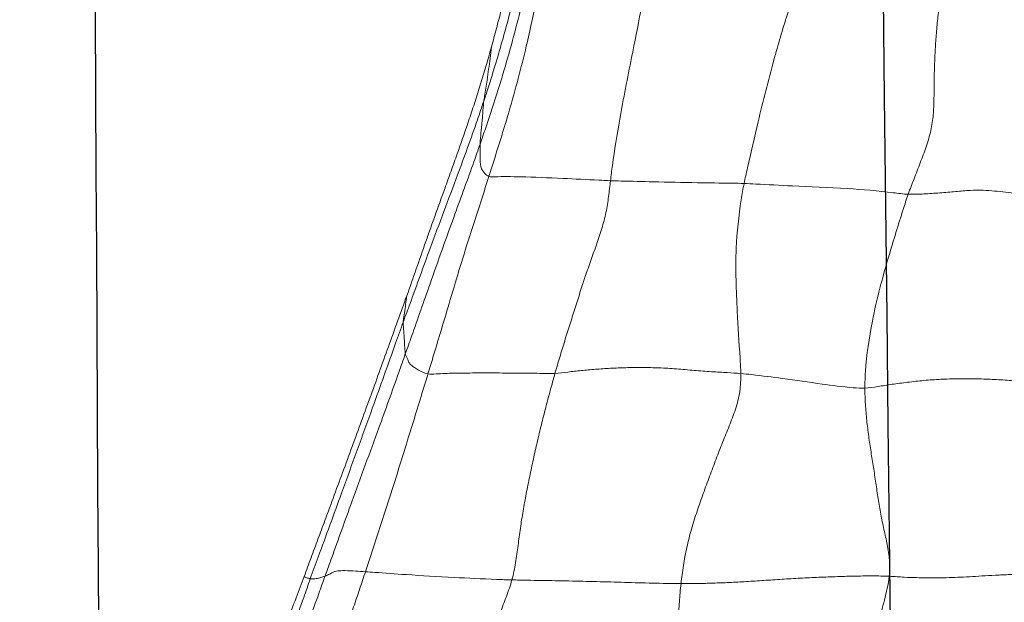
# Model space of a CAD drawing. Units: millimetres. Extents: x -605615253 to 17, y -1703671404 to 113.
# Drawn here: x -605612240 to -605612235, y -1703669705 to -1703669702 of the extents above; entities that cross this region are included whole.
import ezdxf

# ---------------------------------------------------------------- set-up
doc = ezdxf.new("R2010")
doc.units = ezdxf.units.MM
doc.layers.get('0').update_dxf_attribs({"lineweight": 9, "true_color": 0x1c1c1c})
doc.layers.get('Defpoints').update_dxf_attribs({"color": 3, "lineweight": 0})
doc.layers.add('05___PRT_ALL_DTM_CSYS', color=7, linetype='Continuous')
doc.styles.add('2F обычный', font='Montserrat-Light.ttf', dxfattribs={"width": 0.8})
doc.dimstyles.new('stroitelniy3', dxfattribs={"dimtxt": 80, "dimasz": 30, "dimexe": 5, "dimexo": 10, "dimgap": 20, "dimtad": 1, "dimtoh": 1, "dimdec": 0, "dimrnd": 5, "dimtxsty": '2F обычный', "dimblk": 'ARCHTICK', "dimcen": 0.09, "dimdle": 2, "dimadec": 0, "dimazin": 2, "dimtfac": 1, "dimtdec": 0, "dimtmove": 1, "dimatfit": 3, "dimfxl": 10, "dimtfill": 1, "dimtolj": 1, "dimtzin": 0, "dimarcsym": 1})

# ---------------------------------------------------------------- blocks, each defined once
blk = doc.blocks.new('A$C7A8449C8')
for points in [[(36.4308, 71.5715, 1.2799), (36.4254, 71.6122, 1.2799), (36.4058, 71.6912, 1.2799), (36.3738, 71.8037, 1.2799), (36.3432, 71.9188, 1.2799), (36.315, 72.0382, 1.2799), (36.2909, 72.1613, 1.2799), (36.2749, 72.2881, 1.2799), (36.2709, 72.4167, 1.2799), (36.2798, 72.5441, 1.2799), (36.2984, 72.6693, 1.2799), (36.3218, 72.7931, 1.2799), (36.3473, 72.9164, 1.2799), (36.3652, 72.9982, 1.2799), (36.3774, 73.052, 1.2799)], [(35.3499, 71.6082, 1.2799), (35.3465, 71.6391, 1.2799), (35.3406, 71.7, 1.2799), (35.3354, 71.79, 1.2799), (35.3329, 71.879, 1.2799), (35.3313, 71.968, 1.2799), (35.331, 72.0571, 1.2799), (35.33, 72.1474, 1.2799), (35.3201, 72.2413, 1.2799), (35.297, 72.3359, 1.2799), (35.2676, 72.4237, 1.2799), (35.2382, 72.5077, 1.2799), (35.2104, 72.5939, 1.2799), (35.1928, 72.6535, 1.2799), (35.1787, 72.6815, 1.2799)], [(33.3942, 71.5727, 1.2799), (33.3805, 71.6083, 1.2799), (33.3533, 71.6782, 1.2799), (33.3228, 71.7549, 1.2799), (33.3065, 71.7951, 1.2799)], [(34.4724, 71.5893, 1.2799), (34.4991, 71.5899, 1.2799), (34.5511, 71.591, 1.2799), (34.6257, 71.5923, 1.2799), (34.6974, 71.5933, 1.2799), (34.7684, 71.5946, 1.2799), (34.8397, 71.5962, 1.2799), (34.9119, 71.5979, 1.2799), (34.9845, 71.5998, 1.2799), (35.0572, 71.6017, 1.2799), (35.1295, 71.6038, 1.2799), (35.2018, 71.6057, 1.2799), (35.275, 71.6073, 1.2799), (35.3247, 71.608, 1.2799), (35.3499, 71.6082, 1.2799)], [(34.6959, 70.554, 1.2799), (34.6875, 70.5825, 1.2799), (34.6712, 70.6397, 1.2799), (34.6475, 70.7257, 1.2799), (34.6249, 70.8119, 1.2799), (34.6037, 70.8982, 1.2799), (34.5834, 70.9846, 1.2799), (34.5643, 71.0711, 1.2799), (34.5465, 71.1577, 1.2799), (34.5298, 71.2443, 1.2799), (34.5159, 71.3308, 1.2799), (34.5046, 71.4171, 1.2799), (34.4924, 71.5033, 1.2799), (34.4806, 71.5609, 1.2799), (34.4724, 71.5893, 1.2799)], [(35.3499, 71.6082, 1.2799), (35.3751, 71.6083, 1.2799), (35.4262, 71.6077, 1.2799), (35.5059, 71.6061, 1.2799), (35.5894, 71.6031, 1.2799), (35.6772, 71.5984, 1.2799), (35.7684, 71.5929, 1.2799), (35.8619, 71.5869, 1.2799), (35.9569, 71.5813, 1.2799), (36.0526, 71.5768, 1.2799), (36.149, 71.5732, 1.2799), (36.2458, 71.5703, 1.2799), (36.3413, 71.569, 1.2799), (36.4028, 71.5701, 1.2799), (36.4308, 71.5715, 1.2799)], [(35.6602, 70.5548, 1.2799), (35.6606, 70.5845, 1.2799), (35.6577, 70.6454, 1.2799), (35.6339, 70.735, 1.2799), (35.6001, 70.818, 1.2799), (35.5654, 70.8995, 1.2799), (35.5319, 70.9836, 1.2799), (35.4985, 71.0695, 1.2799), (35.4652, 71.1561, 1.2799), (35.433, 71.2443, 1.2799), (35.4036, 71.3345, 1.2799), (35.379, 71.4261, 1.2799), (35.3609, 71.5179, 1.2799), (35.3532, 71.5784, 1.2799), (35.3499, 71.6082, 1.2799)], [(36.4308, 71.5715, 1.2799), (36.4343, 71.5451, 1.2799), (36.4331, 71.4907, 1.2799), (36.421, 71.4123, 1.2799), (36.4028, 71.3366, 1.2799), (36.3859, 71.2602, 1.2799), (36.3725, 71.1823, 1.2799), (36.3608, 71.1037, 1.2799), (36.3486, 71.0253, 1.2799), (36.3357, 70.9473, 1.2799), (36.3236, 70.8689, 1.2799), (36.3131, 70.79, 1.2799), (36.3063, 70.7096, 1.2799), (36.3042, 70.6552, 1.2799), (36.3039, 70.6281, 1.2799)], [(37.2603, 71.5608, 1.2799), (37.2285, 71.5606, 1.2799), (37.1659, 71.5604, 1.2799), (37.0781, 71.5619, 1.2799), (36.9988, 71.565, 1.2799), (36.9273, 71.5688, 1.2799), (36.8623, 71.5726, 1.2799), (36.8007, 71.5759, 1.2799), (36.7406, 71.5782, 1.2799), (36.682, 71.579, 1.2799), (36.6267, 71.579, 1.2799), (36.573, 71.5785, 1.2799), (36.5096, 71.5761, 1.2799), (36.4588, 71.5728, 1.2799), (36.4308, 71.5715, 1.2799)], [(37.3123, 70.6122, 1.2799), (37.2837, 70.6122, 1.2799), (37.2265, 70.6054, 1.2799), (37.1403, 70.5962, 1.2799), (37.0531, 70.5891, 1.2799), (36.9652, 70.5839, 1.2799), (36.8765, 70.5809, 1.2799), (36.7872, 70.5806, 1.2799), (36.6981, 70.5834, 1.2799), (36.6103, 70.5895, 1.2799), (36.5252, 70.5984, 1.2799), (36.4448, 70.609, 1.2799), (36.3709, 70.62, 1.2799), (36.326, 70.627, 1.2799), (36.3039, 70.6281, 1.2799)], [(34.0368, 70.5566, 1.2799), (34.0495, 70.5587, 1.2799), (34.0778, 70.5567, 1.2799), (34.1241, 70.5546, 1.2799), (34.1742, 70.5533, 1.2799), (34.227, 70.5526, 1.2799), (34.2814, 70.5522, 1.2799), (34.3371, 70.552, 1.2799), (34.3942, 70.5522, 1.2799), (34.4522, 70.5525, 1.2799), (34.5109, 70.5529, 1.2799), (34.5708, 70.5535, 1.2799), (34.6322, 70.5544, 1.2799), (34.6743, 70.5552, 1.2799), (34.6959, 70.554, 1.2799)], [(35.6602, 70.5548, 1.2799), (35.638, 70.5531, 1.2799), (35.591, 70.5504, 1.2799), (35.5086, 70.5461, 1.2799), (35.418, 70.5394, 1.2799), (35.3261, 70.5314, 1.2799), (35.2358, 70.5261, 1.2799), (35.1482, 70.5244, 1.2799), (35.0636, 70.5254, 1.2799), (34.9828, 70.5286, 1.2799), (34.9055, 70.5335, 1.2799), (34.832, 70.5399, 1.2799), (34.7624, 70.5474, 1.2799), (34.7178, 70.5529, 1.2799), (34.6959, 70.554, 1.2799)], [(34.6959, 70.554, 1.2799), (34.704, 70.5269, 1.2799), (34.7207, 70.4728, 1.2799), (34.746, 70.3919, 1.2799), (34.7724, 70.3112, 1.2799), (34.7992, 70.2305, 1.2799), (34.8254, 70.1495, 1.2799), (34.8525, 70.0689, 1.2799), (34.8818, 69.9891, 1.2799), (34.9114, 69.9092, 1.2799), (34.9397, 69.8285, 1.2799), (34.9622, 69.7478, 1.2799), (34.9745, 69.6678, 1.2799), (34.9806, 69.6149, 1.2799), (34.9837, 69.5884, 1.2799)], [(37.3441, 69.6727, 1.2799), (37.3223, 69.6746, 1.2799), (37.2783, 69.6712, 1.2799), (37.214, 69.6657, 1.2799), (37.1516, 69.6598, 1.2799), (37.0914, 69.6533, 1.2799), (37.0338, 69.6463, 1.2799), (36.9773, 69.6398, 1.2799), (36.918, 69.6358, 1.2799), (36.8524, 69.636, 1.2799), (36.7753, 69.6425, 1.2799), (36.6929, 69.65, 1.2799), (36.6107, 69.6547, 1.2799), (36.5561, 69.6575, 1.2799), (36.5287, 69.6563, 1.2799)], [(36.5287, 69.6563, 1.2799), (36.5383, 69.6301, 1.2799), (36.5594, 69.5785, 1.2799), (36.5912, 69.5001, 1.2799), (36.623, 69.4189, 1.2799), (36.6487, 69.3363, 1.2799), (36.6599, 69.2575, 1.2799), (36.6627, 69.1817, 1.2799), (36.6632, 69.1061, 1.2799), (36.6645, 69.029, 1.2799), (36.6676, 68.9502, 1.2799), (36.6729, 68.8696, 1.2799), (36.6806, 68.7875, 1.2799), (36.6874, 68.7319, 1.2799), (36.6914, 68.7042, 1.2799)], [(34.4661, 68.5302, 1.2799), (34.4573, 68.5677, 1.2799), (34.4406, 68.638, 1.2799), (34.4166, 68.7341, 1.2799), (34.3925, 68.8253, 1.2799), (34.3751, 68.8871, 1.2799), (34.3664, 68.9174, 1.2799)]]:
    blk.add_open_spline(points, degree=3)
for points, knots in [([(33.4262, 71.5833, 1.2799), (33.4147, 71.6143, 1.2799), (33.3694, 71.7406, 1.2799), (33.2754, 71.9917, 1.2799), (33.1522, 72.3035, 1.2799), (33.0506, 72.5516, 1.2799), (32.9985, 72.675, 1.2799), (32.9857, 72.7052, 1.2799)], [0, 0, 0, 0, 0.083333, 0.333333, 0.666667, 0.916667, 1, 1, 1, 1]), ([(33.5028, 71.5703, 1.2799), (33.4921, 71.5991, 1.2799), (33.4489, 71.7157, 1.2799), (33.3621, 71.9489, 1.2799), (33.2463, 72.2374, 1.2799), (33.1523, 72.4677, 1.2799), (33.1038, 72.5822, 1.2799), (33.0915, 72.6107, 1.2799)], [0, 0, 0, 0, 0.083333, 0.333333, 0.666667, 0.916667, 1, 1, 1, 1]), ([(33.7122, 71.5484, 1.2799), (33.702, 71.5779, 1.2799), (33.6819, 71.6367, 1.2799), (33.6407, 71.7541, 1.2799), (33.5877, 71.9002, 1.2799), (33.5224, 72.075, 1.2799), (33.4544, 72.2489, 1.2799), (33.3946, 72.393, 1.2799), (33.345, 72.5077, 1.2799), (33.3196, 72.5649, 1.2799), (33.3069, 72.5935, 1.2799)], [0, 0, 0, 0, 0.083333, 0.166667, 0.333333, 0.5, 0.666667, 0.833333, 0.916667, 1, 1, 1, 1]), ([(34.4724, 71.5893, 1.2799), (34.4644, 71.6173, 1.2799), (34.444, 71.6723, 1.2799), (34.4008, 71.7818, 1.2799), (34.3516, 71.9198, 1.2799), (34.2945, 72.0861, 1.2799), (34.2399, 72.2529, 1.2799), (34.1996, 72.3928, 1.2799), (34.1699, 72.5051, 1.2799), (34.1559, 72.5613, 1.2799), (34.1481, 72.5888, 1.2799)], [0, 0, 0, 0, 0.083333, 0.166667, 0.333333, 0.5, 0.666667, 0.833333, 0.916667, 1, 1, 1, 1]), ([(33.3942, 71.5727, 1.2799), (33.3972, 71.5743, 1.2799), (33.4054, 71.5782, 1.2799), (33.417, 71.5818, 1.2799), (33.4244, 71.5831, 1.2799), (33.4262, 71.5833, 1.2799)], [0, 0, 0, 0, 0.318105, 0.829526, 1, 1, 1, 1]), ([(33.5382, 71.1969, 1.2799), (33.5261, 71.2286, 1.2799), (33.514, 71.2601, 1.2799), (33.4899, 71.323, 1.2799), (33.4779, 71.3544, 1.2799), (33.4538, 71.417, 1.2799), (33.4419, 71.4483, 1.2799), (33.418, 71.5106, 1.2799), (33.4061, 71.5417, 1.2799), (33.3942, 71.5727, 1.2799)], [0, 0, 0, 0, 0.25, 0.25, 0.5, 0.5, 0.75, 0.75, 1, 1, 1, 1]), ([(33.4262, 71.5833, 1.2799), (33.428, 71.5836, 1.2799), (33.4359, 71.5842, 1.2799), (33.4523, 71.5843, 1.2799), (33.4738, 71.5794, 1.2799), (33.4915, 71.5747, 1.2799), (33.5008, 71.5713, 1.2799), (33.5028, 71.5703, 1.2799)], [0, 0, 0, 0, 0.083333, 0.333333, 0.666667, 0.916667, 1, 1, 1, 1]), ([(33.4262, 71.5833, 1.2799), (33.4396, 71.547, 1.2799), (33.4942, 71.4043, 1.2799), (33.6019, 71.1183, 1.2799), (33.7367, 70.761, 1.2799), (33.8427, 70.4745, 1.2799), (33.8954, 70.3312, 1.2799), (33.9083, 70.2971, 1.2799)], [0, 0, 0, 0, 0.083333, 0.333333, 0.666667, 0.916667, 1, 1, 1, 1]), ([(33.5028, 71.5703, 1.2799), (33.5049, 71.5694, 1.2799), (33.5132, 71.565, 1.2799), (33.5379, 71.5576, 1.2799), (33.5464, 71.5419, 1.2799), (33.6286, 71.5427, 1.2799), (33.6946, 71.5472, 1.2799), (33.7122, 71.5484, 1.2799)], [0, 0, 0, 0, 0.083333, 0.333333, 0.666667, 0.916667, 1, 1, 1, 1]), ([(33.9192, 70.4565, 1.2799), (33.908, 70.487, 1.2799), (33.8631, 70.6112, 1.2799), (33.7705, 70.8588, 1.2799), (33.6526, 71.1674, 1.2799), (33.5609, 71.4152, 1.2799), (33.5145, 71.539, 1.2799), (33.5028, 71.5703, 1.2799)], [0, 0, 0, 0, 0.083333, 0.333333, 0.666667, 0.916667, 1, 1, 1, 1]), ([(33.7122, 71.5484, 1.2799), (33.7279, 71.5496, 1.2799), (33.7925, 71.5539, 1.2799), (33.9418, 71.5645, 1.2799), (34.1458, 71.576, 1.2799), (34.3395, 71.5852, 1.2799), (34.4458, 71.5887, 1.2799), (34.4724, 71.5893, 1.2799)], [0, 0, 0, 0, 0.083333, 0.333333, 0.666667, 0.916667, 1, 1, 1, 1]), ([(34.0368, 70.5566, 1.2799), (34.0281, 70.5842, 1.2799), (33.9932, 70.6949, 1.2799), (33.9227, 70.9161, 1.2799), (33.8334, 71.192, 1.2799), (33.7595, 71.4116, 1.2799), (33.7216, 71.5212, 1.2799), (33.7122, 71.5484, 1.2799)], [0, 0, 0, 0, 0.083333, 0.333333, 0.666667, 0.916667, 1, 1, 1, 1]), ([(33.9269, 70.165, 1.2799), (33.9111, 70.2073, 1.2799), (33.8953, 70.2497, 1.2799), (33.8634, 70.3349, 1.2799), (33.8475, 70.3777, 1.2799), (33.8156, 70.4634, 1.2799), (33.7996, 70.5063, 1.2799), (33.7674, 70.5922, 1.2799), (33.7513, 70.6352, 1.2799), (33.7027, 70.7645, 1.2799), (33.67, 70.8509, 1.2799), (33.6207, 70.9806, 1.2799), (33.6042, 71.0239, 1.2799), (33.5712, 71.1104, 1.2799), (33.5547, 71.1536, 1.2799), (33.5382, 71.1969, 1.2799)], [0, 0, 0, 0, 0.125, 0.125, 0.25, 0.25, 0.375, 0.375, 0.5, 0.5, 0.75, 0.75, 0.875, 0.875, 1, 1, 1, 1]), ([(35.6602, 70.5548, 1.2799), (35.6797, 70.5563, 1.2799), (35.7533, 70.5644, 1.2799), (35.8947, 70.5813, 1.2799), (36.0642, 70.6058, 1.2799), (36.2032, 70.6236, 1.2799), (36.2834, 70.6291, 1.2799), (36.3039, 70.6281, 1.2799)], [0, 0, 0, 0, 0.083333, 0.333333, 0.666667, 0.916667, 1, 1, 1, 1]), ([(36.5287, 69.6563, 1.2799), (36.5196, 69.6813, 1.2799), (36.4861, 69.7835, 1.2799), (36.4188, 69.9898, 1.2799), (36.3426, 70.2634, 1.2799), (36.3089, 70.4894, 1.2799), (36.3037, 70.6005, 1.2799), (36.3039, 70.6281, 1.2799)], [0, 0, 0, 0, 0.083333, 0.333333, 0.666667, 0.916667, 1, 1, 1, 1]), ([(34.0368, 70.5566, 1.2799), (34.023, 70.5543, 1.2799), (34.0004, 70.5439, 1.2799), (33.967, 70.5265, 1.2799), (33.9439, 70.51, 1.2799), (33.9352, 70.4963, 1.2799), (33.9331, 70.4846, 1.2799), (33.9264, 70.4731, 1.2799), (33.9215, 70.464, 1.2799), (33.9197, 70.4597, 1.2799), (33.9192, 70.4565, 1.2799)], [0, 0, 0, 0, 0.083333, 0.166667, 0.333333, 0.5, 0.666667, 0.833333, 0.916667, 1, 1, 1, 1]), ([(34.3529, 69.567, 1.2799), (34.344, 69.5943, 1.2799), (34.3078, 69.7035, 1.2799), (34.2335, 69.9219, 1.2799), (34.1487, 70.1978, 1.2799), (34.0802, 70.4186, 1.2799), (34.0454, 70.5289, 1.2799), (34.0368, 70.5566, 1.2799)], [0, 0, 0, 0, 0.083333, 0.333333, 0.666667, 0.916667, 1, 1, 1, 1]), ([(35.6772, 69.6022, 1.2799), (35.6716, 69.6293, 1.2799), (35.6522, 69.7382, 1.2799), (35.6281, 69.9555, 1.2799), (35.6399, 70.2175, 1.2799), (35.6525, 70.4245, 1.2799), (35.6598, 70.5284, 1.2799), (35.6602, 70.5548, 1.2799)], [0, 0, 0, 0, 0.083333, 0.333333, 0.666667, 0.916667, 1, 1, 1, 1]), ([(33.9192, 70.4565, 1.2799), (33.9187, 70.4532, 1.2799), (33.9173, 70.4356, 1.2799), (33.9145, 70.4004, 1.2799), (33.9124, 70.3568, 1.2799), (33.9092, 70.3214, 1.2799), (33.9079, 70.3037, 1.2799), (33.9083, 70.2971, 1.2799)], [0, 0, 0, 0, 0.083333, 0.333333, 0.666667, 0.916667, 1, 1, 1, 1]), ([(33.9192, 70.4565, 1.2799), (33.9301, 70.4268, 1.2799), (33.9733, 70.3101, 1.2799), (34.0577, 70.0762, 1.2799), (34.1651, 69.7843, 1.2799), (34.254, 69.5519, 1.2799), (34.2965, 69.435, 1.2799), (34.307, 69.4059, 1.2799)], [0, 0, 0, 0, 0.083333, 0.333333, 0.666667, 0.916667, 1, 1, 1, 1]), ([(33.9083, 70.2971, 1.2799), (33.9088, 70.2899, 1.2799), (33.9141, 70.2523, 1.2799), (33.9212, 70.2078, 1.2799), (33.926, 70.1723, 1.2799), (33.9269, 70.165, 1.2799)], [0, 0, 0, 0, 0.209772, 0.83909, 1, 1, 1, 1]), ([(33.9083, 70.2971, 1.2799), (33.9206, 70.2648, 1.2799), (33.9677, 70.1423, 1.2799), (34.0586, 69.8961, 1.2799), (34.1794, 69.5908, 1.2799), (34.2717, 69.3451, 1.2799), (34.3156, 69.2214, 1.2799), (34.3263, 69.1901, 1.2799)], [0, 0, 0, 0, 0.083333, 0.333333, 0.666667, 0.916667, 1, 1, 1, 1]), ([(34.1285, 69.6161, 1.2799), (34.1198, 69.6391, 1.2799), (34.1112, 69.6622, 1.2799), (34.0939, 69.7085, 1.2799), (34.0852, 69.7317, 1.2799), (34.068, 69.7782, 1.2799), (34.0594, 69.8014, 1.2799), (34.0425, 69.8475, 1.2799), (34.0341, 69.8705, 1.2799), (34.0091, 69.9392, 1.2799), (33.9927, 69.9846, 1.2799), (33.96, 70.0751, 1.2799), (33.9436, 70.1201, 1.2799), (33.9269, 70.165, 1.2799)], [0, 0, 0, 0, 0.125, 0.125, 0.25, 0.25, 0.375, 0.375, 0.5, 0.5, 0.75, 0.75, 1, 1, 1, 1]), ([(35.6772, 69.6022, 1.2799), (35.6974, 69.6029, 1.2799), (35.7792, 69.6073, 1.2799), (35.9446, 69.6161, 1.2799), (36.1848, 69.6235, 1.2799), (36.3989, 69.6417, 1.2799), (36.503, 69.6553, 1.2799), (36.5287, 69.6563, 1.2799)], [0, 0, 0, 0, 0.083333, 0.333333, 0.666667, 0.916667, 1, 1, 1, 1]), ([(34.3664, 68.9174, 1.2799), (34.358, 68.9468, 1.2799), (34.3494, 68.9761, 1.2799), (34.3319, 69.0346, 1.2799), (34.3228, 69.0637, 1.2799), (34.3043, 69.1218, 1.2799), (34.2948, 69.1509, 1.2799), (34.2753, 69.2091, 1.2799), (34.2653, 69.2383, 1.2799), (34.245, 69.2967, 1.2799), (34.2347, 69.3259, 1.2799), (34.2139, 69.3843, 1.2799), (34.2034, 69.4135, 1.2799), (34.1822, 69.4717, 1.2799), (34.1715, 69.5007, 1.2799), (34.1501, 69.5584, 1.2799), (34.1393, 69.5872, 1.2799), (34.1285, 69.6161, 1.2799)], [0, 0, 0, 0, 0.125, 0.125, 0.25, 0.25, 0.375, 0.375, 0.5, 0.5, 0.625, 0.625, 0.75, 0.75, 0.875, 0.875, 1, 1, 1, 1]), ([(34.9837, 69.5884, 1.2799), (34.9639, 69.5876, 1.2799), (34.8821, 69.5835, 1.2799), (34.7138, 69.5756, 1.2799), (34.5312, 69.5684, 1.2799), (34.4089, 69.5673, 1.2799), (34.3625, 69.5699, 1.2799), (34.3529, 69.567, 1.2799)], [0, 0, 0, 0, 0.083333, 0.333333, 0.666667, 0.916667, 1, 1, 1, 1]), ([(34.9837, 69.5884, 1.2799), (35.0025, 69.5891, 1.2799), (35.0762, 69.5909, 1.2799), (35.2245, 69.5943, 1.2799), (35.4134, 69.5984, 1.2799), (35.5742, 69.6005, 1.2799), (35.6564, 69.6016, 1.2799), (35.6772, 69.6022, 1.2799)], [0, 0, 0, 0, 0.083333, 0.333333, 0.666667, 0.916667, 1, 1, 1, 1]), ([(35.1572, 68.6617, 1.2799), (35.1514, 68.6872, 1.2799), (35.1309, 68.7903, 1.2799), (35.088, 68.9967, 1.2799), (35.0354, 69.2546, 1.2799), (35.0003, 69.4606, 1.2799), (34.9867, 69.563, 1.2799), (34.9837, 69.5884, 1.2799)], [0, 0, 0, 0, 0.083333, 0.333333, 0.666667, 0.916667, 1, 1, 1, 1]), ([(35.6772, 69.6022, 1.2799), (35.6825, 69.5763, 1.2799), (35.7066, 69.4731, 1.2799), (35.7551, 69.267, 1.2799), (35.8225, 69.0097, 1.2799), (35.8845, 68.8045, 1.2799), (35.9193, 68.7031, 1.2799), (35.9276, 68.6777, 1.2799)], [0, 0, 0, 0, 0.083333, 0.333333, 0.666667, 0.916667, 1, 1, 1, 1]), ([(34.3529, 69.567, 1.2799), (34.3438, 69.5642, 1.2799), (34.318, 69.5396, 1.2799), (34.3041, 69.5016, 1.2799), (34.3098, 69.4621, 1.2799), (34.3072, 69.4279, 1.2799), (34.3068, 69.411, 1.2799), (34.307, 69.4059, 1.2799)], [0, 0, 0, 0, 0.083333, 0.333333, 0.666667, 0.916667, 1, 1, 1, 1]), ([(34.6221, 68.5864, 1.2799), (34.6161, 68.6135, 1.2799), (34.5914, 68.7221, 1.2799), (34.5427, 68.9405, 1.2799), (34.4683, 69.2135, 1.2799), (34.3977, 69.4309, 1.2799), (34.3618, 69.5397, 1.2799), (34.3529, 69.567, 1.2799)], [0, 0, 0, 0, 0.083333, 0.333333, 0.666667, 0.916667, 1, 1, 1, 1]), ([(34.3263, 69.1901, 1.2799), (34.3253, 69.1977, 1.2799), (34.3232, 69.2218, 1.2799), (34.3191, 69.2696, 1.2799), (34.3142, 69.3293, 1.2799), (34.3088, 69.3767, 1.2799), (34.3072, 69.4008, 1.2799), (34.307, 69.4059, 1.2799)], [0, 0, 0, 0, 0.083333, 0.333333, 0.666667, 0.916667, 1, 1, 1, 1]), ([(34.5978, 68.3994, 1.2799), (34.5911, 68.4277, 1.2799), (34.565, 68.5411, 1.2799), (34.5101, 68.7672, 1.2799), (34.4304, 69.0474, 1.2799), (34.3561, 69.2685, 1.2799), (34.3169, 69.3783, 1.2799), (34.307, 69.4059, 1.2799)], [0, 0, 0, 0, 0.083333, 0.333333, 0.666667, 0.916667, 1, 1, 1, 1]), ([(34.3664, 68.9174, 1.2799), (34.3641, 68.9369, 1.2799), (34.3574, 68.9926, 1.2799), (34.3447, 69.0748, 1.2799), (34.3337, 69.1469, 1.2799), (34.3274, 69.1829, 1.2799), (34.3263, 69.1901, 1.2799)], [0, 0, 0, 0, 0.210602, 0.605301, 0.901325, 1, 1, 1, 1]), ([(34.6019, 68.1814, 1.2799), (34.5951, 68.2103, 1.2799), (34.5679, 68.3232, 1.2799), (34.5143, 68.5491, 1.2799), (34.4414, 68.8303, 1.2799), (34.3727, 69.0526, 1.2799), (34.3357, 69.1629, 1.2799), (34.3263, 69.1901, 1.2799)], [0, 0, 0, 0, 0.083333, 0.333333, 0.666667, 0.916667, 1, 1, 1, 1])]:
    blk.add_open_spline(points, degree=3, knots=knots)
at = {"layer": '05___PRT_ALL_DTM_CSYS', "color": 251, "linetype": 'Continuous'}
for points, knots in [([(35.7401, 0.1426, 1.2799), (35.7422, 0.7645, 1.2799), (35.7443, 1.3863, 1.2799), (35.7464, 2.0081, 1.2799), (35.7464, 2.0082, 1.2799), (35.7464, 2.0083, 1.2799), (35.7464, 2.0083, 1.2799), (35.7653, 7.6239, 1.2799), (35.8089, 16.0408, 1.2799), (35.8957, 24.4573, 1.2799), (35.9275, 27.2585, 1.2799), (35.9275, 27.2585, 1.2799), (35.9275, 27.2586, 1.2799), (35.9275, 27.2587, 1.2799), (35.9453, 28.821, 1.2799), (35.9631, 30.3833, 1.2799), (35.9809, 31.9456, 1.2799), (36.2468, 55.3019, 1.2799), (36.5127, 78.6582, 1.2799), (36.7786, 102.0146, 1.2799)], [17.26454, 17.26454, 17.26454, 17.26454, 19.130027, 19.130027, 19.130027, 19.130243, 19.130243, 19.130243, 35.977154, 44.381213, 44.381213, 44.381213, 44.381471, 44.381471, 44.381471, 49.068627, 49.068627, 49.068627, 119.14227, 119.14227, 119.14227, 119.14227]), ([(32.0952, 0.6275, 1.2799), (32.0891, 3.6255, 1.2799), (32.083, 6.6236, 1.2799), (32.077, 9.6216, 1.2799), (32.0751, 10.5458, 1.2799), (32.0732, 11.47, 1.2799), (32.0713, 12.3942, 1.2799), (32.0713, 12.3943, 1.2799), (32.0713, 12.3944, 1.2799), (32.0713, 12.3945, 1.2799), (32.0627, 16.6537, 1.2799), (32.0629, 22.944, 1.2799), (32.0913, 29.2343, 1.2799), (32.1025, 31.2654, 1.2799), (32.1025, 31.2656, 1.2799), (32.1025, 31.2657, 1.2799), (32.1025, 31.2658, 1.2799), (32.1381, 37.695, 1.2799), (32.1736, 44.1242, 1.2799), (32.2091, 50.5534, 1.2799), (32.3024, 67.4362, 1.2799), (32.3956, 84.3189, 1.2799), (32.4889, 101.2016, 1.2799)], [15.856787, 15.856787, 15.856787, 15.856787, 24.851019, 24.851019, 24.851019, 27.623576, 27.623576, 27.623576, 27.6239, 27.6239, 27.6239, 40.401659, 46.495109, 46.495109, 46.495109, 46.495441, 46.495441, 46.495441, 65.783457, 65.783457, 65.783457, 116.432557, 116.432557, 116.432557, 116.432557])]:
    blk.add_open_spline(points, degree=3, knots=knots, dxfattribs=at)
blk = doc.blocks.new('_ArchTick')
at = {"color": 0, "linetype": 'ByBlock', "const_width": 0.15}
blk.add_lwpolyline([(-0.5, -0.5), (0.5, 0.5)], dxfattribs=at)
blk = doc.blocks.new('*D393')
at = {"color": 0, "lineweight": -2, "transparency": 16777216}
for p, q in [((-605612421.8509, -1703669712.5348), (-605612421.8509, -1703669849.1908)), ((-605611422.8361, -1703669714.8114), (-605611422.8361, -1703669849.1908)), ((-605612423.8509, -1703669844.1908), (-605611420.8361, -1703669844.1908))]:
    blk.add_line(p, q, dxfattribs=at)
at = {"layer": 'Defpoints', "color": 0, "lineweight": 30, "transparency": 16777216}
for p in [(-605612421.8509, -1703669702.5348, 228.3035), (-605611422.8361, -1703669704.8114, 228.3035), (-605611422.8361, -1703669844.1908)]:
    blk.add_point(p, dxfattribs=at)
at = {"color": 0, "lineweight": -2, "transparency": 16777216, "xscale": 25, "yscale": 25, "zscale": 25, "rotation": 180}
blk.add_blockref('_ArchTick', (-605612421.8509, -1703669844.1908), dxfattribs=at)
at = {"color": 0, "lineweight": -2, "transparency": 16777216, "xscale": 25, "yscale": 25, "zscale": 25}
blk.add_blockref('_ArchTick', (-605611422.8361, -1703669844.1908), dxfattribs=at)
at = {"color": 0, "transparency": 16777216, "insert": (-605611922.3435, -1703669798.8337), "char_height": 50, "attachment_point": 5, "style": '2F обычный', "bg_fill": 3, "box_fill_scale": 1.1, "bg_fill_color": 256, "bg_fill_true_color": 13158600, "bg_fill_transparency": 0}
blk.add_mtext('\\A1;1000', dxfattribs=at)

msp = doc.modelspace()

# ---------------------------------------------------------------- block references
at = {"extrusion": (0.258819, 0, -0.965926), "rotation": 90.00000000000004}
msp.add_blockref('A$C7A8449C8', (-1703669633.2075, -584976534.4113, -156743984.2189), dxfattribs=at)

# ---------------------------------------------------------------- next in the draw order: dimensions: what is measured, and where the dimension line sits
at = {"color": 252}
dim = msp.add_linear_dim(base=(-605611422.8361, -1703669844.1908), p1=(-605612421.8509, -1703669702.5348, 228.3035), p2=(-605611422.8361, -1703669704.8114, 228.3035), dimstyle='stroitelniy3', override={"dimtxt": 50, "dimasz": 25}, dxfattribs=at)
dim.commit()
dim.dimension.update_dxf_attribs({"geometry": '*D393', "text_midpoint": (-605611922.3435, -1703669798.8337)})

doc.saveas('drawing.dxf')
